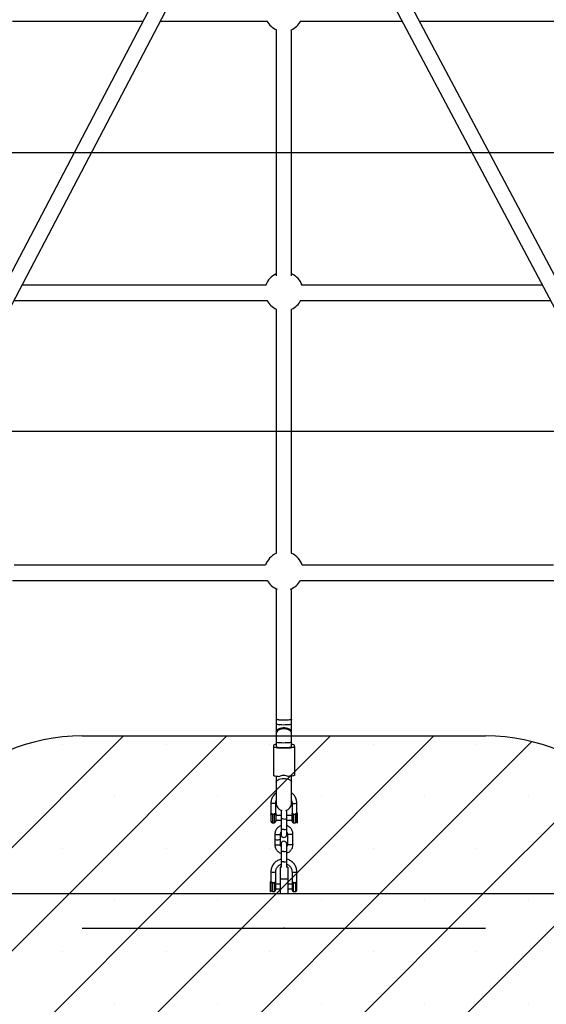
# Model space of a CAD drawing. Units: millimetres. Extents: x 17939 to 24115, y 28126 to 40547.
# Drawn here: x 20754 to 21302, y 32975 to 34000 of the extents above; entities that cross this region are included whole.
import ezdxf

# ---------------------------------------------------------------- set-up
doc = ezdxf.new("R2010")
doc.units = ezdxf.units.MM
doc.header["$LTSCALE"] = 200
doc.header["$PDSIZE"] = -1
doc.layers.add('OTWORY_MONTAŻOWE', color=1, linetype='Continuous')
doc.layers.add('WYLEWKI_BETONOWE', color=52, linetype='Continuous')

msp = doc.modelspace()

# ---------------------------------------------------------------- hatches: boundary and pattern name
at = {"layer": 'OTWORY_MONTAŻOWE'}
h = msp.add_hatch(dxfattribs=at)
h.set_pattern_fill('SACNCR', color=256, scale=32, style=0)
edge = h.paths.add_edge_path(flags=0)
edge.add_arc((20638, 33087.3), 3, 90, 179.8516, ccw=False)
edge.add_line((20638, 33090.3), (21419.3, 33090.3))
edge.add_arc((21419.3, 33087.3), 3, 0, 90, ccw=False)
edge.add_line((21422.3, 33087.3), (21422.3, 33020.8))
edge.add_line((21422.3, 33020.8), (21435.8, 33020.8))
edge.add_arc((21238.7, 33054.3), 200, 350.3575, 450)
edge.add_line((21238.7, 33254.3), (20818.7, 33254.3))
edge.add_arc((20818.7, 33054.3), 200, 90, 189.6425)
edge.add_line((20621.5, 33020.8), (20634.9, 33020.8))
edge.add_line((20634.9, 33020.8), (20635, 33087.3))
h = msp.add_hatch(dxfattribs=at)
h.set_pattern_fill('SACNCR', color=256, scale=32, style=0)
edge = h.paths.add_edge_path(flags=0)
edge.add_line((21419.3, 33090.3), (20638, 33090.3))
edge.add_arc((20638, 33087.3), 3, 90, 179.8516)
edge.add_line((20635, 33087.3), (20634.9, 33020.8))
edge.add_line((20634.9, 33020.8), (20621.5, 33020.8))
edge.add_arc((20818.7, 33054.3), 200, 189.6425, 270)
edge.add_line((20818.7, 32854.3), (21238.7, 32854.3))
edge.add_arc((21238.7, 33054.3), 200, 270, 350.3575)
edge.add_line((21435.8, 33020.8), (21422.3, 33020.8))
edge.add_line((21422.3, 33020.8), (21422.3, 33087.3))
edge.add_arc((21419.3, 33087.3), 3, 0, 90)

# ---------------------------------------------------------------- linework, layer by layer
at = {"color": 7, "linetype": 'Continuous', "lineweight": 25}
for p, q in [((21017.7, 34257), (20443.9, 33163.5)), ((21022.8, 34241.5), (21599.3, 33156)), ((21613.4, 33163.5), (21038.8, 34245.6)), ((20481.5, 33200.6), (21025.2, 34237)), ((20746, 33998.6), (20882.1, 33998.6)), ((20900.2, 33998.6), (21011.3, 33998.6)), ((21046, 33998.6), (21151.8, 33998.6)), ((21169.9, 33998.6), (21311.3, 33998.6)), ((21020.7, 33989.8), (21020.7, 33733.5)), ((21036.7, 33733.5), (21036.7, 33989.8)), ((21010.1, 33723.6), (20755.9, 33723.6)), ((21297.8, 33723.6), (21047.2, 33723.6)), ((20747.5, 33707.6), (21011.5, 33707.6)), ((21045.9, 33707.6), (21306.3, 33707.6)), ((21020.7, 33698.8), (21020.7, 33444.5)), ((21036.7, 33444.5), (21036.7, 33698.8)), ((21009.6, 33432.1), (20747.7, 33432.1)), ((21309.6, 33432.1), (21047.7, 33432.1)), ((20746, 33416.1), (21011.3, 33416.1)), ((21046, 33416.1), (21311.3, 33416.1)), ((21020.7, 33407.8), (21020.7, 33271.7)), ((21036.7, 33271.7), (21036.7, 33407.8)), ((21020.7, 33271.7), (21020.7, 33266.7)), ((21020.7, 33266.7), (21020.7, 33257.9)), ((21036.7, 33266.7), (21036.7, 33271.7)), ((21036.7, 33257.9), (21036.7, 33266.7)), ((21020.7, 33257.9), (21020.7, 33256.8)), ((21020.7, 33256.8), (21020.7, 33247.9)), ((21036.7, 33256.8), (21036.7, 33257.9)), ((21036.7, 33247.9), (21036.7, 33256.8)), ((21020.7, 33247.9), (21020.7, 33242.9)), ((21036.7, 33242.9), (21036.7, 33247.9)), ((21017.7, 33244.7), (21017.7, 33243.2)), ((21017.7, 33243.2), (21017.7, 33213.4)), ((21039.7, 33243.2), (21039.7, 33244.7)), ((21039.7, 33243.2), (21039.7, 33213.4)), ((21020.7, 33212.5), (21020.7, 33206.3)), ((21020.7, 33206.3), (21020.7, 33184.3)), ((21036.7, 33206.3), (21036.7, 33212.5)), ((21036.7, 33184.3), (21036.7, 33206.3)), ((21015.2, 33184.5), (21015.2, 33174)), ((21020.2, 33174), (21020.2, 33184.5)), ((21037.2, 33184.4), (21037.2, 33174)), ((21042.2, 33174), (21042.2, 33184.4)), ((21025.8, 33175.5), (21025.8, 33168.2)), ((21031.6, 33168.2), (21031.6, 33175.5)), ((21042.7, 33174), (21042.1, 33173.5)), ((21042.2, 33173.4), (21042.2, 33174)), ((21043, 33174), (21042.7, 33174)), ((21042.7, 33168.4), (21042.7, 33174)), ((21043, 33169.2), (21043, 33174)), ((21016.7, 33164), (21018.7, 33164)), ((21020.2, 33171.9), (21020.2, 33165.5)), ((21025.8, 33171.5), (21020.2, 33171.5)), ((21020.2, 33166.5), (21025.8, 33166.5)), ((21025.8, 33168.2), (21025.8, 33157.3)), ((21037.2, 33171.5), (21031.6, 33171.5)), ((21031.6, 33157.3), (21031.6, 33168.2)), ((21031.6, 33166.5), (21037.2, 33166.5)), ((21038.7, 33164), (21040.7, 33164)), ((21041.9, 33172.5), (21041.9, 33164.7)), ((21041.9, 33164.7), (21042.7, 33164)), ((21042.2, 33173.5), (21042.2, 33173.5)), ((21042.7, 33164), (21042.7, 33168.4)), ((21042.7, 33164), (21043, 33164)), ((21043, 33164), (21043, 33169.2)), ((21025.8, 33157.3), (21025.8, 33151.6)), ((21031.6, 33151.6), (21031.6, 33157.3)), ((21019.3, 33152.1), (21019.3, 33146.7)), ((21019.3, 33146.7), (21019.3, 33141.2)), ((21025.1, 33146.7), (21025.1, 33152.1)), ((21025.1, 33141.2), (21025.1, 33146.7)), ((21032.3, 33152.1), (21032.3, 33141.2)), ((21038.1, 33141.2), (21038.1, 33152.1)), ((21025.8, 33141.8), (21025.8, 33134.5)), ((21025.8, 33134.5), (21025.8, 33123.5)), ((21031.6, 33134.5), (21031.6, 33141.8)), ((21031.6, 33123.5), (21031.6, 33134.5)), ((21025.8, 33123.5), (21025.8, 33117.8)), ((21031.6, 33117.8), (21031.6, 33123.5)), ((21015.2, 33112.9), (21015.2, 33102.5)), ((21020.2, 33102.5), (21020.2, 33112.9)), ((21025.8, 33117.8), (21024.7, 33117.8)), ((21024.7, 33117.8), (21024.7, 33105.3)), ((21025.8, 33117.8), (21025.8, 33117.3)), ((21031.5, 33117.3), (21031.6, 33117.8)), ((21032.7, 33117.8), (21031.6, 33117.8)), ((21032.7, 33117.8), (21032.7, 33105.3)), ((21037.2, 33112.9), (21037.2, 33102.5)), ((21042.2, 33102.5), (21042.2, 33112.9)), ((21014.7, 33102.5), (21014.4, 33102.5)), ((21014.4, 33102.5), (21014.4, 33092.5)), ((21015.2, 33102), (21014.7, 33102.5)), ((21014.7, 33102.5), (21014.7, 33092.5)), ((21032.7, 33105.3), (21024.7, 33105.3)), ((21024.7, 33105.3), (21024.7, 33090.3)), ((21032.7, 33105.3), (21032.7, 33090.3)), ((21014.4, 33092.5), (21014.7, 33092.5)), ((21014.7, 33092.5), (21015.4, 33093.2)), ((21016.7, 33092.5), (21018.7, 33092.5)), ((21020.2, 33094), (21020.2, 33100.4)), ((21024.7, 33100), (21020.2, 33100)), ((21020.2, 33095), (21024.7, 33095)), ((21037.2, 33100), (21032.7, 33100)), ((21032.7, 33095), (21037.2, 33095)), ((21037.2, 33100.4), (21037.2, 33094)), ((21038.7, 33092.5), (21040.7, 33092.5)), ((21042.2, 33094), (21042.2, 33100.4)), ((20638, 33090.3), (21419.3, 33090.3))]:
    msp.add_line(p, q, dxfattribs=at)
at = {"color": 8, "linetype": 'Continuous', "lineweight": 25}
for p, q in [((21016.7, 33173.1), (21016.7, 33164)), ((21018.7, 33173.1), (21018.7, 33164)), ((21038.7, 33164), (21038.7, 33173.1)), ((21040.7, 33164), (21040.7, 33173.1)), ((21016.7, 33092.5), (21016.7, 33101.7)), ((21018.7, 33101.7), (21018.7, 33092.5)), ((21038.7, 33092.5), (21038.7, 33101.7)), ((21040.7, 33101.7), (21040.7, 33092.5))]:
    msp.add_line(p, q, dxfattribs=at)
at = {"color": 7, "linetype": 'Continuous', "lineweight": 25, "flags": 128}
for points in [[(21036.7, 33271.7), (21036.6, 33271.6), (21036.2, 33271.4), (21035.5, 33271.2), (21034.5, 33271), (21033.2, 33270.9), (21031.6, 33270.8), (21030, 33270.7), (21028.2, 33270.7), (21026.5, 33270.8), (21024.9, 33270.8), (21023.5, 33271), (21022.3, 33271.1), (21021.4, 33271.3), (21020.9, 33271.5), (21020.7, 33271.7), (21020.7, 33271.7)], [(21028.7, 33270.7), (21026.9, 33270.8), (21025.3, 33270.8), (21023.8, 33270.9), (21022.6, 33271.1), (21021.6, 33271.3), (21021, 33271.5), (21020.7, 33271.7), (21020.7, 33271.7)], [(21036.7, 33271.7), (21036.7, 33271.7), (21036.4, 33271.5), (21035.7, 33271.3), (21034.8, 33271.1), (21033.5, 33270.9), (21032, 33270.8), (21030.4, 33270.8), (21028.7, 33270.7)], [(21020.7, 33245.6), (21020.5, 33245.6), (21019.3, 33245.4), (21018.4, 33245.2), (21017.9, 33244.9), (21017.7, 33244.7)], [(21039.7, 33244.7), (21039.5, 33244.9), (21038.9, 33245.2), (21038, 33245.4), (21036.8, 33245.6), (21036.7, 33245.6)], [(21017.7, 33243.2), (21017.9, 33242.9), (21018.4, 33242.7), (21019.3, 33242.5), (21020.5, 33242.3), (21022, 33242.1), (21023.8, 33242), (21025.7, 33241.9), (21027.7, 33241.8), (21029.7, 33241.8), (21031.7, 33241.9), (21033.6, 33242), (21035.3, 33242.1), (21036.8, 33242.3), (21038, 33242.5), (21038.9, 33242.7), (21039.5, 33242.9), (21039.7, 33243.2)], [(21036.7, 33242.9), (21036.6, 33242.9), (21036.3, 33242.7), (21035.6, 33242.5), (21034.7, 33242.3), (21033.4, 33242.1), (21032, 33242), (21030.4, 33242), (21028.7, 33242), (21027, 33242), (21025.4, 33242), (21023.9, 33242.1), (21022.7, 33242.3), (21021.7, 33242.5), (21021, 33242.7), (21020.7, 33242.9), (21020.7, 33242.9)], [(21017.7, 33213.4), (21017.8, 33213.2), (21018.1, 33213), (21018.7, 33212.9), (21019.4, 33212.7), (21020.3, 33212.5), (21021.4, 33212.4), (21022.7, 33212.3), (21024.1, 33212.2)], [(21039.7, 33213.4), (21039.6, 33213.2), (21039.2, 33213), (21038.7, 33212.9), (21037.9, 33212.7), (21037, 33212.5), (21035.9, 33212.4), (21034.6, 33212.3), (21033.3, 33212.2)], [(21026, 33176.7), (21026, 33176.6), (21025.8, 33175.5)], [(21031.6, 33175.5), (21031.3, 33176.6), (21031.3, 33176.7)]]:
    msp.add_lwpolyline(points, dxfattribs=at)
at = {"color": 8, "linetype": 'Continuous', "lineweight": 25, "flags": 128}
for points in [[(21036.7, 33266.7), (21036.6, 33266.6), (21036.2, 33266.4), (21035.5, 33266.2), (21034.5, 33266), (21033.2, 33265.9), (21031.6, 33265.8), (21030, 33265.8), (21028.2, 33265.7), (21026.5, 33265.8), (21024.9, 33265.9), (21023.5, 33266), (21022.3, 33266.1), (21021.4, 33266.3), (21020.9, 33266.5), (21020.7, 33266.7), (21020.7, 33266.7)], [(21036.7, 33257.9), (21036.6, 33258.7), (21036.1, 33259.7), (21035.3, 33260.6), (21034.2, 33261.4), (21032.8, 33262.1), (21031.2, 33262.5), (21029.5, 33262.8), (21027.8, 33262.8), (21026.1, 33262.5), (21024.5, 33262.1), (21023.2, 33261.4), (21022, 33260.6), (21021.2, 33259.7), (21020.8, 33258.7), (21020.7, 33257.9)], [(21036.7, 33256.8), (21036.6, 33257.6), (21036.1, 33258.6), (21035.3, 33259.5), (21034.2, 33260.4), (21032.8, 33261), (21031.2, 33261.4), (21029.5, 33261.7), (21027.8, 33261.7), (21026.1, 33261.4), (21024.5, 33261), (21023.2, 33260.4), (21022, 33259.5), (21021.2, 33258.6), (21020.8, 33257.6), (21020.7, 33256.8)], [(21036.7, 33247.9), (21036.6, 33247.8), (21036.2, 33247.6), (21035.5, 33247.4), (21034.5, 33247.3), (21033.2, 33247.1), (21031.6, 33247), (21030, 33247), (21028.2, 33246.9), (21026.5, 33247), (21024.9, 33247.1), (21023.5, 33247.2), (21022.3, 33247.3), (21021.4, 33247.5), (21020.9, 33247.7), (21020.7, 33247.9), (21020.7, 33247.9)], [(21020.7, 33206.3), (21020.7, 33206.5), (21021, 33207.3), (21021.6, 33208), (21022.6, 33208.7), (21023.8, 33209.3), (21025.3, 33209.7), (21026.9, 33209.9), (21028.7, 33210)], [(21028.7, 33210), (21030.4, 33209.9), (21032, 33209.7), (21033.5, 33209.3), (21034.8, 33208.7), (21035.7, 33208), (21036.4, 33207.3), (21036.7, 33206.5), (21036.7, 33206.3)], [(21039.7, 33184.1), (21040.6, 33184.1), (21041.4, 33184.2), (21042, 33184.3), (21042.2, 33184.4), (21042.2, 33184.4)], [(21028.7, 33167.8), (21027.6, 33167.9), (21026.7, 33167.9), (21026.1, 33168), (21025.8, 33168.2), (21025.8, 33168.2)], [(21028.7, 33156.9), (21027.6, 33156.9), (21026.7, 33157), (21026.1, 33157.1), (21025.8, 33157.2), (21025.8, 33157.3)], [(21019.3, 33152.1), (21019.5, 33152), (21020, 33151.9), (21020.9, 33151.8), (21021.9, 33151.8), (21023, 33151.8), (21023.9, 33151.8), (21024.6, 33151.9), (21025, 33152.1), (21025.1, 33152.1)], [(21019.3, 33146.7), (21019.5, 33146.5), (21020, 33146.4), (21020.9, 33146.3), (21021.9, 33146.3), (21023, 33146.3), (21023.9, 33146.4), (21024.6, 33146.5), (21025, 33146.6), (21025.1, 33146.7)], [(21038.1, 33152.1), (21037.9, 33152), (21037.3, 33151.9), (21036.5, 33151.8), (21035.4, 33151.8), (21034.4, 33151.8), (21033.4, 33151.8), (21032.7, 33151.9), (21032.3, 33152.1), (21032.3, 33152.1)], [(21019.3, 33141.2), (21019.5, 33141.1), (21020, 33141), (21020.9, 33140.9), (21021.9, 33140.9), (21023, 33140.9), (21023.9, 33140.9), (21024.6, 33141), (21025, 33141.1), (21025.1, 33141.2)], [(21028.7, 33134.1), (21027.6, 33134.1), (21026.7, 33134.2), (21026.1, 33134.3), (21025.8, 33134.4), (21025.8, 33134.5)], [(21038.1, 33141.2), (21037.9, 33141.1), (21037.3, 33141), (21036.5, 33140.9), (21035.4, 33140.9), (21034.4, 33140.9), (21033.4, 33140.9), (21032.7, 33141), (21032.3, 33141.1), (21032.3, 33141.2)], [(21028.7, 33123.2), (21027.6, 33123.2), (21026.7, 33123.3), (21026.1, 33123.4), (21025.8, 33123.5), (21025.8, 33123.5)]]:
    msp.add_lwpolyline(points, dxfattribs=at)
at = {"color": 7, "linetype": 'Continuous', "lineweight": 25}
for centre, radius, start, end in [((21028.7, 34008.1), 20, 208.3594, 247.5469), ((21028.7, 34008.1), 20, 292.4531, 331.6406), ((21028.7, 33717.1), 20, 113.5782, 161.0344), ((21028.7, 33717.1), 20, 18.9656, 66.4218), ((21028.7, 33717.1), 20, 208.3594, 246.4218), ((21028.7, 33717.1), 20, 293.5782, 331.6406), ((21028.7, 33426.1), 20, 113.5782, 162.5424), ((21028.7, 33426.1), 20, 17.4576, 66.4218), ((21028.7, 33426.1), 20, 210, 249.8346), ((21028.7, 33426.1), 20, 290.1654, 330), ((21028.7, 33184.3), 8, 180, 254.8734), ((21028.7, 33184.3), 8, 285.1266, 0), ((21016.7, 33165.5), 1.5, 180, 270), ((21018.7, 33165.5), 1.5, 270, 0), ((21038.7, 33165.5), 1.5, 180, 270), ((21040.7, 33165.5), 1.5, 270, 328.2666), ((21028.7, 33151.6), 2.9, 180, 0), ((21028.7, 33141.8), 2.9, 0, 180), ((21016.7, 33094), 1.5, 211.7334, 270), ((21018.7, 33094), 1.5, 270, 0), ((21038.7, 33094), 1.5, 180, 270), ((21040.7, 33094), 1.5, 270, 0)]:
    msp.add_arc(centre, radius, start, end, dxfattribs=at)
at = {"color": 8, "linetype": 'Continuous', "lineweight": 25}
for centre, radius, start, end in [((21039.1, 33189.4), 5.35, 249.3712, 276.5927), ((21029.4, 33173.5), 5.68, 262.1352, 291.9354), ((21029.4, 33162.5), 5.68, 262.1352, 291.9354), ((21029.4, 33139.7), 5.68, 262.1352, 291.9354), ((21029.4, 33128.8), 5.68, 262.1352, 291.9354), ((21017.7, 33121), 8.41, 252.7072, 287.2961), ((21039.7, 33121), 8.41, 252.713, 287.2898)]:
    msp.add_arc(centre, radius, start, end, dxfattribs=at)
at = {"color": 7, "linetype": 'Continuous', "lineweight": 25}
for points, knots in [([(21033.3, 33212.2), (21032.5, 33212.5), (21031, 33213.1), (21028.3, 33213.2), (21025.9, 33213), (21024.6, 33212.4), (21024.1, 33212.2)], [0, 0, 0, 0, 0.266006, 0.531719, 0.802227, 1, 1, 1, 1]), ([(21020.7, 33195.2), (21020.6, 33195.1), (21019.9, 33194.7), (21018.8, 33193.6), (21017.5, 33192), (21016.5, 33190.2), (21015.7, 33188.3), (21015.3, 33186.4), (21015.2, 33185), (21015.2, 33184.4)], [0, 0, 0, 0, 0.028419, 0.1923, 0.356141, 0.519937, 0.683685, 0.847392, 1, 1, 1, 1]), ([(21042.2, 33184.4), (21042.2, 33184.8), (21042.1, 33185.9), (21041.8, 33187.6), (21041.2, 33189.6), (21040.2, 33191.4), (21039, 33193.1), (21037.8, 33194.3), (21037, 33194.9), (21036.7, 33195.1)], [0, 0, 0, 0, 0.0952371, 0.258937, 0.4227363, 0.5865443, 0.7503748, 0.9142396, 1, 1, 1, 1]), ([(21020.2, 33184.4), (21020.2, 33184.6), (21020.2, 33185.4), (21020.3, 33186.4), (21020.6, 33187), (21020.7, 33187.1)], [0, 0, 0, 0, 0.265389, 0.842122, 1, 1, 1, 1]), ([(21036.7, 33187.2), (21036.8, 33186.7), (21037.1, 33185.8), (21037.2, 33184.8), (21037.2, 33184.4)], [0, 0, 0, 0, 0.533244, 1, 1, 1, 1]), ([(21015.2, 33174), (21015.2, 33173.9), (21015.2, 33173.8), (21015.5, 33173.6), (21015.8, 33173.5), (21016.1, 33173.3), (21016.5, 33173.2), (21016.7, 33173.1)], [0, 0, 0, 0, 0.249212, 0.4988808, 0.5930148, 0.7504093, 1, 1, 1, 1]), ([(21015.2, 33174), (21015.2, 33174), (21015.2, 33174), (21015.2, 33174), (21015.2, 33174), (21015.2, 33174), (21015.2, 33173.9), (21015.2, 33173.9), (21015.2, 33173.9), (21015.2, 33173.9), (21015.2, 33174), (21015.2, 33174), (21015.2, 33174)], [0, 0, 0, 0, 0.18653, 0.545705, 0.634325, 0.722974, 0.822514, 0.895202, 0.906147, 0.948406, 0.952489, 1, 1, 1, 1]), ([(21015.2, 33174), (21015.2, 33174), (21015.2, 33174), (21015.2, 33174), (21015.2, 33173.9), (21015.2, 33173.9), (21015.2, 33173.8), (21015.2, 33173.7), (21015.2, 33173.3), (21015.2, 33172.8), (21015.2, 33172.3), (21015.2, 33172), (21015.2, 33171.9)], [0, 0, 0, 0, 0.000605, 0.001375, 0.003488, 0.01021, 0.034055, 0.123978, 0.249177, 0.499771, 0.769415, 1, 1, 1, 1]), ([(21018.7, 33173.1), (21018.9, 33173.2), (21019.3, 33173.3), (21019.8, 33173.6), (21020.1, 33173.8), (21020.1, 33173.9), (21020.2, 33174)], [0, 0, 0, 0, 0.249552, 0.500156, 0.750567, 1, 1, 1, 1]), ([(21020.2, 33174), (21020.2, 33173.6), (21020.2, 33173), (21020.2, 33172.3), (21020.2, 33172), (21020.2, 33171.9)], [0, 0, 0, 0, 0.500229, 0.749976, 1, 1, 1, 1]), ([(21037.2, 33174), (21037.2, 33173.9), (21037.2, 33173.9), (21037.4, 33173.7), (21037.7, 33173.5), (21038.1, 33173.3), (21038.4, 33173.2), (21038.6, 33173.2), (21038.7, 33173.1)], [0, 0, 0, 0, 0.171684, 0.354066, 0.659802, 0.795611, 0.869771, 1, 1, 1, 1]), ([(21037.2, 33171.9), (21037.2, 33172), (21037.2, 33172.3), (21037.2, 33173), (21037.2, 33173.6), (21037.2, 33174)], [0, 0, 0, 0, 0.250008, 0.499707, 1, 1, 1, 1]), ([(21040.7, 33173.1), (21040.8, 33173.2), (21041, 33173.2), (21041.1, 33173.3), (21041.4, 33173.4), (21041.8, 33173.6), (21042.1, 33173.8), (21042.1, 33173.9), (21042.2, 33174)], [0, 0, 0, 0, 0.120482, 0.20761, 0.236289, 0.498687, 0.752217, 1, 1, 1, 1]), ([(21015.2, 33171.9), (21015.2, 33171.6), (21015.2, 33171.1), (21015.2, 33170.1), (21015.2, 33168.9), (21015.2, 33167.7), (21015.2, 33166.7), (21015.2, 33165.9), (21015.2, 33165.5), (21015.2, 33165.5), (21015.2, 33165.5)], [0, 0, 0, 0, 0.131075, 0.26215, 0.393225, 0.524299, 0.655374, 0.786449, 0.917524, 1, 1, 1, 1]), ([(21016.7, 33173.1), (21016.9, 33173.1), (21017.4, 33173), (21018.1, 33173), (21018.5, 33173.1), (21018.7, 33173.1)], [0, 0, 0, 0, 0.365931, 0.732716, 1, 1, 1, 1]), ([(21037.2, 33165.5), (21037.2, 33165.5), (21037.2, 33165.5), (21037.2, 33165.9), (21037.2, 33166.7), (21037.2, 33167.7), (21037.2, 33168.9), (21037.2, 33170.1), (21037.2, 33171.1), (21037.2, 33171.6), (21037.2, 33171.9)], [0, 0, 0, 0, 0.082476, 0.213551, 0.344626, 0.475701, 0.606775, 0.73785, 0.868925, 1, 1, 1, 1]), ([(21038.7, 33173.1), (21038.8, 33173.1), (21039.2, 33173), (21039.7, 33173), (21040.2, 33173), (21040.5, 33173.1), (21040.7, 33173.1)], [0, 0, 0, 0, 0.260699, 0.500001, 0.739421, 1, 1, 1, 1]), ([(21041.9, 33172.5), (21042, 33172.7), (21042, 33173), (21042.1, 33173.3), (21042.2, 33173.4), (21042.2, 33173.4)], [0, 0, 0, 0, 0.497713, 0.749301, 1, 1, 1, 1]), ([(21025.8, 33161), (21025.6, 33160.9), (21024.8, 33160.7), (21023.6, 33160.1), (21022.2, 33159), (21021.1, 33157.7), (21020.2, 33156.3), (21019.6, 33154.6), (21019.3, 33153.2), (21019.3, 33152.4), (21019.3, 33152.1)], [0, 0, 0, 0, 0.052094, 0.198527, 0.344932, 0.491285, 0.637569, 0.783779, 0.929915, 1, 1, 1, 1]), ([(21025.1, 33152.1), (21025.1, 33152.3), (21025.1, 33152.7), (21025.3, 33153.5), (21025.6, 33154), (21025.8, 33154.2)], [0, 0, 0, 0, 0.185146, 0.662805, 1, 1, 1, 1]), ([(21038.1, 33152.1), (21038.1, 33152.5), (21038, 33153.4), (21037.7, 33154.9), (21037, 33156.5), (21036.1, 33157.9), (21034.9, 33159.2), (21033.5, 33160.2), (21032.4, 33160.8), (21031.7, 33161), (21031.6, 33161)], [0, 0, 0, 0, 0.091957, 0.237827, 0.383804, 0.529794, 0.675825, 0.821917, 0.968083, 1, 1, 1, 1]), ([(21031.6, 33154.2), (21031.7, 33153.9), (21032.1, 33153.4), (21032.3, 33152.6), (21032.3, 33152.2), (21032.3, 33152.1)], [0, 0, 0, 0, 0.425582, 0.874183, 1, 1, 1, 1]), ([(21019.3, 33141.2), (21019.3, 33140.8), (21019.3, 33139.9), (21019.6, 33138.4), (21020.3, 33136.8), (21021.2, 33135.4), (21022.4, 33134.1), (21023.8, 33133.1), (21025, 33132.5), (21025.6, 33132.4), (21025.8, 33132.3)], [0, 0, 0, 0, 0.091957, 0.237827, 0.383804, 0.529794, 0.675825, 0.821917, 0.968083, 1, 1, 1, 1]), ([(21025.8, 33139.1), (21025.6, 33139.4), (21025.2, 33139.9), (21025.1, 33140.7), (21025.1, 33141.1), (21025.1, 33141.2)], [0, 0, 0, 0, 0.425582, 0.874183, 1, 1, 1, 1]), ([(21032.3, 33141.2), (21032.3, 33141.1), (21032.2, 33140.6), (21032.1, 33139.9), (21031.7, 33139.4), (21031.6, 33139.2)], [0, 0, 0, 0, 0.185146, 0.662805, 1, 1, 1, 1]), ([(21031.6, 33132.4), (21031.8, 33132.4), (21032.5, 33132.6), (21033.7, 33133.3), (21035.1, 33134.3), (21036.3, 33135.6), (21037.2, 33137.1), (21037.8, 33138.7), (21038, 33140.1), (21038.1, 33140.9), (21038.1, 33141.2)], [0, 0, 0, 0, 0.0520935, 0.1985272, 0.3449319, 0.4912848, 0.6375694, 0.7837785, 0.9299152, 1, 1, 1, 1]), ([(21025.8, 33126), (21025.2, 33125.9), (21023.9, 33125.5), (21022.1, 33124.7), (21020.3, 33123.5), (21018.8, 33122.2), (21017.5, 33120.6), (21016.5, 33118.8), (21015.7, 33116.9), (21015.3, 33114.9), (21015.2, 33113.6), (21015.2, 33112.9)], [0, 0, 0, 0, 0.1025586, 0.2157786, 0.3289844, 0.4421681, 0.5553237, 0.6684477, 0.7815397, 0.8946022, 1, 1, 1, 1]), ([(21042.2, 33112.9), (21042.2, 33113.3), (21042.1, 33114.4), (21041.8, 33116.2), (21041.2, 33118.1), (21040.2, 33119.9), (21039, 33121.6), (21037.6, 33123.1), (21035.9, 33124.3), (21034.1, 33125.3), (21032.6, 33125.8), (21031.7, 33126), (21031.6, 33126)], [0, 0, 0, 0, 0.065716, 0.178672, 0.291697, 0.404728, 0.517775, 0.630845, 0.743944, 0.857076, 0.97024, 1, 1, 1, 1]), ([(21020.2, 33112.9), (21020.2, 33113.2), (21020.2, 33114), (21020.5, 33115.3), (21021.1, 33116.8), (21022, 33118.2), (21023.1, 33119.3), (21024.4, 33120.3), (21025.3, 33120.6), (21025.8, 33120.8)], [0, 0, 0, 0, 0.072707, 0.23071, 0.388889, 0.547, 0.705003, 0.862875, 1, 1, 1, 1]), ([(21031.6, 33120.8), (21031.8, 33120.7), (21032.6, 33120.4), (21033.8, 33119.7), (21035, 33118.6), (21036, 33117.3), (21036.7, 33115.8), (21037.1, 33114.4), (21037.1, 33113.4), (21037.2, 33112.9)], [0, 0, 0, 0, 0.079812, 0.237453, 0.395177, 0.553019, 0.710998, 0.86911, 1, 1, 1, 1]), ([(21015.2, 33102.5), (21015.2, 33102.4), (21015.2, 33102.4), (21015.6, 33102.1), (21016, 33101.9), (21016.5, 33101.7), (21016.7, 33101.7)], [0, 0, 0, 0, 0.234835, 0.501428, 0.74775, 1, 1, 1, 1]), ([(21015.2, 33102.5), (21015.2, 33102.5), (21015.2, 33102.5), (21015.2, 33102.4), (21015.2, 33102.4), (21015.2, 33102.4), (21015.2, 33102.3), (21015.2, 33102.1), (21015.2, 33102.1), (21015.2, 33102)], [0, 0, 0, 0, 0.049574, 0.086867, 0.153445, 0.272303, 0.484544, 0.863856, 1, 1, 1, 1]), ([(21018.7, 33101.7), (21018.9, 33101.7), (21019.3, 33101.9), (21019.8, 33102.1), (21020.1, 33102.4), (21020.1, 33102.4), (21020.2, 33102.5)], [0, 0, 0, 0, 0.25225, 0.498572, 0.76515, 1, 1, 1, 1]), ([(21020.2, 33100.4), (21020.2, 33100.8), (21020.2, 33101.4), (21020.2, 33102.2), (21020.2, 33102.5)], [0, 0, 0, 0, 0.557922, 1, 1, 1, 1]), ([(21037.2, 33102.5), (21037.2, 33102.4), (21037.2, 33102.4), (21037.6, 33102.1), (21038, 33101.9), (21038.5, 33101.7), (21038.7, 33101.7)], [0, 0, 0, 0, 0.234835, 0.501428, 0.74775, 1, 1, 1, 1]), ([(21037.2, 33102.5), (21037.2, 33102.1), (21037.2, 33101.3), (21037.2, 33100.7), (21037.2, 33100.4)], [0, 0, 0, 0, 0.561897, 1, 1, 1, 1]), ([(21040.7, 33101.7), (21040.9, 33101.7), (21041.3, 33101.9), (21041.8, 33102.1), (21042.1, 33102.4), (21042.1, 33102.4), (21042.2, 33102.5)], [0, 0, 0, 0, 0.25225, 0.4985716, 0.7651501, 1, 1, 1, 1]), ([(21042.2, 33100.4), (21042.2, 33100.8), (21042.2, 33101.2), (21042.2, 33102), (21042.2, 33102.3), (21042.2, 33102.4), (21042.2, 33102.4), (21042.2, 33102.5), (21042.2, 33102.5), (21042.2, 33102.5), (21042.2, 33102.5), (21042.2, 33102.5), (21042.2, 33102.5), (21042.2, 33102.5), (21042.2, 33102.5)], [0, 0, 0, 0, 0.556107, 0.803261, 0.911894, 0.959699, 0.980735, 0.98999, 0.994063, 0.995854, 0.996643, 0.996989, 0.997142, 1, 1, 1, 1]), ([(21016.7, 33101.7), (21016.9, 33101.6), (21017.4, 33101.5), (21018.1, 33101.5), (21018.5, 33101.6), (21018.7, 33101.7)], [0, 0, 0, 0, 0.365931, 0.732717, 1, 1, 1, 1]), ([(21038.7, 33101.7), (21038.9, 33101.6), (21039.4, 33101.5), (21040.1, 33101.5), (21040.5, 33101.6), (21040.7, 33101.7)], [0, 0, 0, 0, 0.365931, 0.732717, 1, 1, 1, 1])]:
    msp.add_open_spline(points, degree=3, knots=knots, dxfattribs=at)
at = {"color": 8, "linetype": 'Continuous', "lineweight": 25}
msp.add_open_spline([(21020.2, 33184.4), (21020.1, 33184.3), (21020.1, 33184.3), (21019.5, 33184.2), (21018.7, 33184.1), (21017.7, 33184.1), (21016.7, 33184.1), (21015.9, 33184.2), (21015.3, 33184.3), (21015.2, 33184.3), (21015.2, 33184.4)], degree=3, dxfattribs=at)
at = {"color": 7, "linetype": 'Continuous', "lineweight": 25}
for points in [[(21015.2, 33171.9), (21015.2, 33172), (21015.2, 33172.4), (21015.6, 33172.8), (21016.1, 33173.1), (21016.5, 33173.1), (21016.7, 33173.1)], [(21020.2, 33171.9), (21020.1, 33172), (21020.1, 33172.4), (21019.8, 33172.8), (21019.3, 33173.1), (21018.9, 33173.1), (21018.7, 33173.1)], [(21037.2, 33171.9), (21037.2, 33172), (21037.2, 33172.4), (21037.6, 33172.8), (21038.1, 33173.1), (21038.5, 33173.1), (21038.7, 33173.1)], [(21041.9, 33172.5), (21041.9, 33172.6), (21041.7, 33172.8), (21041.4, 33173), (21041, 33173.1), (21040.8, 33173.1), (21040.7, 33173.1)], [(21020.2, 33100.4), (21020.1, 33100.6), (21020.1, 33100.9), (21019.8, 33101.3), (21019.3, 33101.6), (21018.9, 33101.6), (21018.7, 33101.7)], [(21038.7, 33101.7), (21038.5, 33101.6), (21038.1, 33101.6), (21037.6, 33101.3), (21037.2, 33100.9), (21037.2, 33100.6), (21037.2, 33100.4)], [(21042.2, 33100.4), (21042.1, 33100.6), (21042.1, 33100.9), (21041.8, 33101.3), (21041.3, 33101.6), (21040.9, 33101.6), (21040.7, 33101.7)]]:
    msp.add_open_spline(points, degree=3, dxfattribs=at)
at = {"color": 8, "linetype": 'Continuous', "lineweight": 25}
msp.add_open_spline([(21016.7, 33101.7), (21016.5, 33101.6), (21016.1, 33101.6), (21015.6, 33101.4), (21015.5, 33101.1), (21015.4, 33101.1)], degree=3, knots=[0, 0, 0, 0, 0.386156, 0.772312, 1, 1, 1, 1], dxfattribs=at)
at = {"layer": 'OTWORY_MONTAŻOWE'}
for p, q in [((20818.7, 33254.3), (21238.7, 33254.3)), ((20818.7, 33054.3), (21238.7, 33054.3))]:
    msp.add_line(p, q, dxfattribs=at)
for centre, start, end in [((20818.7, 33054.3), 90, 270), ((21238.7, 33054.3), 270, 90)]:
    msp.add_arc(centre, 200, start, end, dxfattribs=at)
msp.add_point((21028.7, 33054.3), dxfattribs=at)
at = {"layer": 'WYLEWKI_BETONOWE'}
for p, q in [((20228.5, 33861.8), (22648.7, 33861.8)), ((20228.5, 33571.8), (21828.9, 33571.8))]:
    msp.add_line(p, q, dxfattribs=at)

doc.saveas('drawing.dxf')
